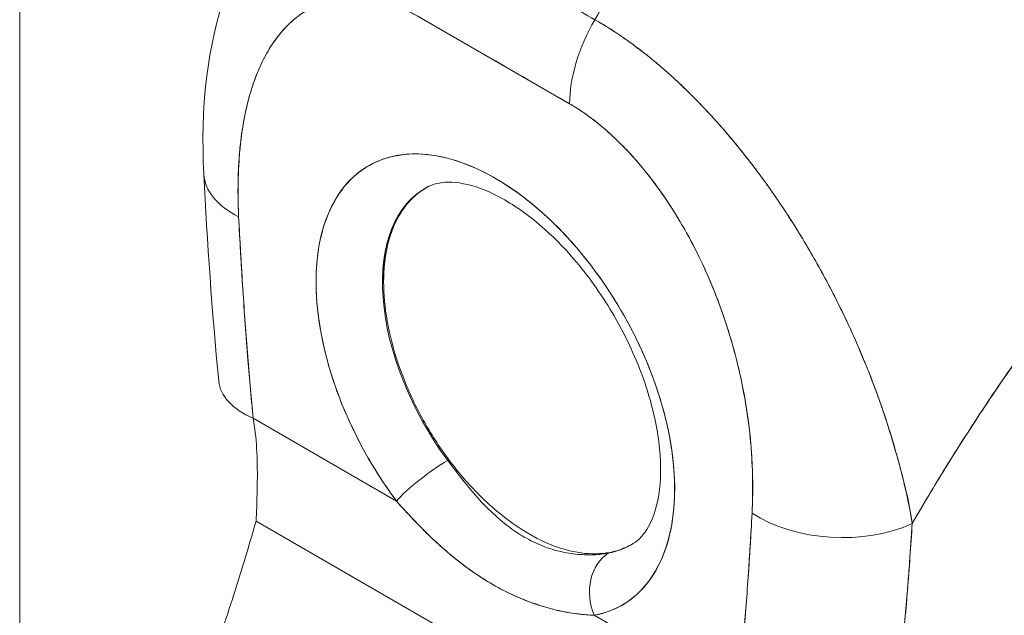
# Model space of a CAD drawing. Units: inches. Extents: x 18 to 428, y 8 to 268.
# Drawn here: x 404 to 405, y 151 to 151 of the extents above; entities that cross this region are included whole.
import ezdxf

# ---------------------------------------------------------------- set-up
doc = ezdxf.new("R2010")
doc.units = ezdxf.units.IN
doc.header["$LTSCALE"] = 26
doc.header["$MEASUREMENT"] = 0
doc.layers.add('Visible (ANSI)', color=7, linetype='Continuous', lineweight=5)
doc.layers.add('Visible Narrow (ANSI)', color=7, linetype='Continuous', lineweight=5)

msp = doc.modelspace()

# ---------------------------------------------------------------- linework, layer by layer
at = {"layer": 'Visible (ANSI)'}
for p, q in [((404.49437, 151.16832), (404.34971, 151.25185)), ((404.50387, 151.21813), (404.50387, 151.21813)), ((404.35473, 151.08666), (404.35364, 151.08603)), ((404.31322, 150.99491), (404.31213, 150.99429)), ((404.65864, 150.91207), (404.65863, 150.91208)), ((404.18616, 150.86211), (404.3257, 150.78154)), ((404.3257, 150.78154), (404.18616, 150.86211)), ((404.8248, 150.77722), (404.8248, 150.77868)), ((404.8248, 150.77868), (404.8248, 150.77722)), ((404.18903, 150.76203), (404.60383, 150.52255)), ((404.60383, 150.52255), (404.18903, 150.76203)), ((404.82736, 150.76348), (404.82745, 150.76352)), ((404.82736, 150.76348), (404.82745, 150.76352)), ((404.82676, 150.74042), (404.82674, 150.74041)), ((404.6579, 150.58975), (404.51836, 150.67031))]:
    msp.add_line(p, q, dxfattribs=at)
for centre, major_axis, ratio, start_param, end_param in [((404.42203, 45.09985), (-64.979, 112.54693), 0.57735, 5.497, 5.498574), ((404.57662, 151.21583), (-0.05816, -0.10073), 0.57735, 4.704318, 5.498045), ((404.57662, 151.2158), (0.05815, 0.10074), 0.577435, 1.562471, 2.356121), ((404.57009, 151.24128), (-0.0349, 0), 0.57735, 0.041531, 0.044682), ((404.42203, 150.8941), (-0.12347, 0.21386), 0.57735, 2.940552, 8.055022), ((404.25429, 151.1058), (-0.11617, -0.00585), 0.541783, 6.283182, 7.040397), ((404.25429, 151.1058), (-0.11617, -0.00585), 0.541783, 6.283182, 7.040397), ((404.45385, 150.91247), (-0.10022, 0.17359), 0.57735, 6.259804, 8.055022), ((404.45385, 150.91247), (-0.10021, 0.17356), 0.57735, 6.242309, 7.068583), ((404.45493, 150.9131), (-0.10021, 0.17356), 0.57735, 0.005425, 0.785398), ((404.45493, 150.9131), (-0.10021, 0.17356), 0.57735, 6.276504, 6.283185), ((404.26841, 150.9096), (-0.11579, -0.01114), 0.505929, 0.000005, 0.733312), ((404.3586, 150.80054), (0.0373, 0.02781), 0.163043, 0.978745, 2.516493), ((404.3586, 150.80054), (-0.0373, -0.02781), 0.163045, 4.120338, 5.658082), ((404.80353, 150.80712), (0.0349, 0), 0.577349, 5.272768, 5.281544), ((404.08881, 150.80908), (0.03354, -0.15944), 0.594588, 1.149209, 1.184921), ((404.75428, 150.81713), (-0.11615, 0.00621), 0.61085, 0.817169, 2.290598), ((404.75428, 150.81713), (0.11615, -0.00621), 0.61085, 3.958762, 5.432191), ((404.45385, 150.91247), (0.10022, -0.17359), 0.57735, 6.082145, 6.306567), ((404.55126, 150.68931), (-0.00853, 0.04574), 0.800052, 0.308287, 1.846032), ((404.55126, 150.68931), (-0.00853, 0.04574), 0.800052, 0.308287, 1.846031)]:
    msp.add_ellipse(centre, major_axis=major_axis, ratio=ratio, start_param=start_param, end_param=end_param, dxfattribs=at)
for points, knots in [([(404.91767, 151.75844), (404.89533, 151.73737), (404.87371, 151.71607), (404.85281, 151.69461), (404.83192, 151.67316), (404.81175, 151.65156), (404.79232, 151.62991), (404.77288, 151.60826), (404.75417, 151.58655), (404.73619, 151.56487), (404.7182, 151.54319), (404.70094, 151.52154), (404.68439, 151.49999), (404.66784, 151.47844), (404.652, 151.45699), (404.63685, 151.4357), (404.62171, 151.41441), (404.60726, 151.39329), (404.59349, 151.37239), (404.57972, 151.35149), (404.56663, 151.3308), (404.55419, 151.31039), (404.5418, 151.29005), (404.53005, 151.26998), (404.51894, 151.25022)], [0, 0, 0, 0, 0.125051, 0.125051, 0.125051, 0.250106, 0.250106, 0.250106, 0.375161, 0.375161, 0.375161, 0.500216, 0.500216, 0.500216, 0.625271, 0.625271, 0.625271, 0.750326, 0.750326, 0.750326, 0.87538, 0.87538, 0.87538, 1, 1, 1, 1]), ([(404.51894, 151.25022), (404.52706, 151.26466), (404.53552, 151.27927), (404.54433, 151.29403), (404.5619, 151.32349), (404.58084, 151.35354), (404.60123, 151.38404), (404.62161, 151.41454), (404.64343, 151.44549), (404.66675, 151.4767), (404.69006, 151.50791), (404.71487, 151.53938), (404.74121, 151.5709), (404.76755, 151.60242), (404.79542, 151.63399), (404.82483, 151.66534), (404.85424, 151.69668), (404.88519, 151.72782), (404.91767, 151.75844)], [0, 0, 0, 0, 0.09109, 0.09109, 0.09109, 0.272872, 0.272872, 0.272872, 0.454654, 0.454654, 0.454654, 0.636436, 0.636436, 0.636436, 0.818218, 0.818218, 0.818218, 1, 1, 1, 1]), ([(404.91767, 151.75844), (404.92287, 151.75544), (404.9288, 151.75185), (404.93503, 151.74783), (404.93749, 151.74624), (404.93998, 151.74459), (404.9425, 151.74289), (404.94719, 151.73974), (404.95194, 151.73639), (404.9568, 151.73283), (404.9612, 151.72961), (404.96568, 151.72621), (404.97028, 151.72259), (404.97416, 151.71952), (404.97813, 151.71631), (404.98218, 151.71292), (404.98821, 151.70787), (404.99441, 151.70245), (405.00076, 151.69663), (405.00387, 151.69377), (405.00703, 151.69081), (405.01021, 151.68775), (405.01785, 151.68042), (405.02569, 151.67249), (405.03371, 151.66389), (405.03575, 151.6617), (405.03779, 151.65948), (405.03985, 151.6572), (405.04929, 151.64678), (405.05896, 151.63542), (405.06876, 151.62299), (405.06914, 151.62251), (405.06952, 151.62203), (405.0699, 151.62155), (405.07954, 151.60926), (405.08932, 151.59594), (405.09917, 151.58137), (405.10114, 151.57845), (405.10312, 151.57547), (405.1051, 151.57245), (405.11226, 151.5615), (405.11945, 151.54987), (405.12649, 151.53765), (405.13149, 151.52899), (405.13641, 151.52004), (405.1412, 151.51085), (405.14449, 151.50455), (405.14772, 151.49813), (405.15087, 151.49163), (405.1583, 151.47629), (405.16526, 151.46051), (405.17152, 151.44476), (405.17193, 151.44374), (405.17233, 151.44272), (405.17273, 151.4417), (405.1784, 151.42727), (405.18348, 151.41289), (405.18799, 151.39852), (405.1908, 151.38958), (405.19339, 151.38063), (405.19576, 151.37169), (405.19729, 151.3659), (405.19873, 151.36012), (405.20007, 151.35436), (405.20332, 151.34044), (405.20598, 151.32669), (405.20802, 151.31354), (405.20854, 151.31019), (405.20901, 151.30689), (405.20946, 151.30362), (405.2107, 151.29442), (405.21163, 151.28558), (405.2123, 151.27713), (405.21317, 151.26595), (405.21357, 151.25547), (405.21359, 151.24579)], [0, 0, 0, 0, 0.065233, 0.065233, 0.065233, 0.090909, 0.090909, 0.090909, 0.138606, 0.138606, 0.138606, 0.181818, 0.181818, 0.181818, 0.218295, 0.218295, 0.218295, 0.272727, 0.272727, 0.272727, 0.299488, 0.299488, 0.299488, 0.363636, 0.363636, 0.363636, 0.379913, 0.379913, 0.379913, 0.454545, 0.454545, 0.454545, 0.457429, 0.457429, 0.457429, 0.530754, 0.530754, 0.530754, 0.545455, 0.545455, 0.545455, 0.598649, 0.598649, 0.598649, 0.636364, 0.636364, 0.636364, 0.662242, 0.662242, 0.662242, 0.723318, 0.723318, 0.723318, 0.727273, 0.727273, 0.727273, 0.783303, 0.783303, 0.783303, 0.818182, 0.818182, 0.818182, 0.840721, 0.840721, 0.840721, 0.895221, 0.895221, 0.895221, 0.909091, 0.909091, 0.909091, 0.94822, 0.94822, 0.94822, 1, 1, 1, 1]), ([(404.51894, 151.25022), (404.51013, 151.25531), (404.50072, 151.26074), (404.49224, 151.26564), (404.4903, 151.26676), (404.48841, 151.26785), (404.48656, 151.26892), (404.48036, 151.27251), (404.47452, 151.27589), (404.46879, 151.27921), (404.46784, 151.27975), (404.46688, 151.28031), (404.46592, 151.28087), (404.46128, 151.28355), (404.45669, 151.28621), (404.45227, 151.28877), (404.4504, 151.28985), (404.44854, 151.29092), (404.44663, 151.29203), (404.4447, 151.29314), (404.44283, 151.29422), (404.44095, 151.2953), (404.43653, 151.29785), (404.43193, 151.3005), (404.42729, 151.30317), (404.42634, 151.30372), (404.42538, 151.30427), (404.42444, 151.30481), (404.4187, 151.30812), (404.41286, 151.31148), (404.40666, 151.31505), (404.40481, 151.31612), (404.40293, 151.31721), (404.40098, 151.31833), (404.3925, 151.32322), (404.38309, 151.32866), (404.37428, 151.33374)], [0, 0, 0, 0, 0.166667, 0.166667, 0.166667, 0.20499, 0.20499, 0.20499, 0.333333, 0.333333, 0.333333, 0.354537, 0.354537, 0.354537, 0.456696, 0.456696, 0.456696, 0.5, 0.5, 0.5, 0.543586, 0.543586, 0.543586, 0.645594, 0.645594, 0.645594, 0.666667, 0.666667, 0.666667, 0.795017, 0.795017, 0.795017, 0.833333, 0.833333, 0.833333, 1, 1, 1, 1]), ([(404.13812, 151.09995), (404.13493, 151.1632), (404.14067, 151.22509), (404.16413, 151.28851), (404.16745, 151.29647), (404.17112, 151.30427)], [0, 0, 0, 0, 0.923921, 0.923921, 1.05904, 1.05904, 1.05904, 1.05904]), ([(404.3497, 151.25184), (404.33914, 151.25799), (404.32863, 151.26268), (404.31811, 151.26598), (404.30758, 151.26928), (404.29704, 151.2712), (404.28669, 151.2715), (404.27634, 151.2718), (404.26619, 151.27048), (404.25641, 151.26737), (404.24663, 151.26426), (404.23722, 151.25935), (404.22841, 151.25241), (404.21961, 151.24547), (404.2114, 151.2365), (404.2041, 151.22527), (404.1968, 151.21403), (404.1904, 151.20054), (404.1852, 151.18454), (404.18, 151.16855), (404.176, 151.15005), (404.17375, 151.12902), (404.17149, 151.10799), (404.17098, 151.08442), (404.17204, 151.05831)], [0, 0, 0, 0, 0.125, 0.125, 0.125, 0.25, 0.25, 0.25, 0.375, 0.375, 0.375, 0.5, 0.5, 0.5, 0.625, 0.625, 0.625, 0.75, 0.75, 0.75, 0.875, 0.875, 0.875, 1, 1, 1, 1]), ([(404.3497, 151.25184), (404.34632, 151.25379), (404.34296, 151.2556), (404.3396, 151.25726), (404.33589, 151.25909), (404.33219, 151.26075), (404.32851, 151.26224), (404.32448, 151.26386), (404.32046, 151.26527), (404.31648, 151.26647), (404.31208, 151.26779), (404.30772, 151.26885), (404.30343, 151.26966), (404.2987, 151.27054), (404.29404, 151.27111), (404.28949, 151.27136), (404.28446, 151.27165), (404.27954, 151.27155), (404.27476, 151.27109), (404.27294, 151.27092), (404.27114, 151.2707), (404.26936, 151.27042), (404.26595, 151.26989), (404.26261, 151.26917), (404.25935, 151.26826), (404.25381, 151.26672), (404.2485, 151.26464), (404.24345, 151.26207), (404.23781, 151.2592), (404.23248, 151.25571), (404.2275, 151.25167), (404.22202, 151.24724), (404.21695, 151.24214), (404.2123, 151.23648), (404.21147, 151.23548), (404.21066, 151.23446), (404.20986, 151.23342), (404.20609, 151.22853), (404.20263, 151.22325), (404.19945, 151.21761), (404.1959, 151.21133), (404.19271, 151.20461), (404.18987, 151.19752), (404.1873, 151.19108), (404.185, 151.18434), (404.18299, 151.17733), (404.18116, 151.17097), (404.17956, 151.1644), (404.17818, 151.15762), (404.17816, 151.15754), (404.17815, 151.15747), (404.17813, 151.1574), (404.17689, 151.15129), (404.17583, 151.14502), (404.17494, 151.13861), (404.17412, 151.13268), (404.17344, 151.12662), (404.1729, 151.12048), (404.17241, 151.11484), (404.17205, 151.10913), (404.1718, 151.10333), (404.17157, 151.09802), (404.17143, 151.09264), (404.1714, 151.08719), (404.17136, 151.08223), (404.1714, 151.07721), (404.17152, 151.07215), (404.17163, 151.06757), (404.1718, 151.06295), (404.17204, 151.05831)], [0, 0, 0, 0, 0.029834, 0.029834, 0.029834, 0.0628, 0.0628, 0.0628, 0.098961, 0.098961, 0.098961, 0.138922, 0.138922, 0.138922, 0.182924, 0.182924, 0.182924, 0.2315, 0.2315, 0.2315, 0.25, 0.25, 0.25, 0.285426, 0.285426, 0.285426, 0.34571, 0.34571, 0.34571, 0.413032, 0.413032, 0.413032, 0.486895, 0.486895, 0.486895, 0.5, 0.5, 0.5, 0.561624, 0.561624, 0.561624, 0.630381, 0.630381, 0.630381, 0.692757, 0.692757, 0.692757, 0.749381, 0.749381, 0.749381, 0.75, 0.75, 0.75, 0.800969, 0.800969, 0.800969, 0.848199, 0.848199, 0.848199, 0.891486, 0.891486, 0.891486, 0.931106, 0.931106, 0.931106, 0.967268, 0.967268, 0.967268, 1, 1, 1, 1]), ([(404.828, 150.75968), (404.82677, 150.76875), (404.825, 150.77828), (404.82275, 150.78833), (404.82042, 150.79874), (404.81758, 150.80971), (404.81433, 150.82135), (404.81426, 150.8216), (404.81418, 150.82186), (404.81411, 150.82212), (404.81079, 150.83395), (404.80703, 150.84645), (404.80287, 150.85923), (404.80084, 150.86547), (404.79872, 150.87178), (404.79651, 150.8781), (404.79438, 150.88418), (404.79217, 150.89028), (404.78988, 150.89633), (404.7893, 150.89789), (404.78871, 150.89944), (404.78811, 150.90099), (404.78237, 150.91589), (404.77619, 150.93056), (404.76965, 150.94497), (404.76584, 150.95338), (404.7619, 150.96171), (404.75784, 150.96996), (404.75455, 150.97664), (404.75118, 150.98327), (404.74774, 150.98984), (404.7398, 151.005), (404.73148, 151.01984), (404.72285, 151.03422), (404.72186, 151.03588), (404.72087, 151.03752), (404.71987, 151.03916), (404.7155, 151.04633), (404.71106, 151.05339), (404.70655, 151.06032), (404.70296, 151.06584), (404.69932, 151.07128), (404.69565, 151.07663), (404.68972, 151.08526), (404.6837, 151.09367), (404.67761, 151.10183), (404.67408, 151.10656), (404.67052, 151.11121), (404.66695, 151.11576), (404.65724, 151.12815), (404.64744, 151.13984), (404.6378, 151.15064), (404.6363, 151.15231), (404.63482, 151.15396), (404.63333, 151.15559), (404.62513, 151.16458), (404.61706, 151.17291), (404.60919, 151.1806), (404.60305, 151.1866), (404.59702, 151.19222), (404.59114, 151.19748), (404.58811, 151.20019), (404.58512, 151.2028), (404.58216, 151.20532), (404.57375, 151.2125), (404.56559, 151.21897), (404.5576, 151.2249), (404.55599, 151.22609), (404.5544, 151.22726), (404.55281, 151.22841), (404.54717, 151.23248), (404.54163, 151.23628), (404.53634, 151.23972), (404.5301, 151.24378), (404.52422, 151.24732), (404.51894, 151.25022)], [0, 0, 0, 0, 0.053972, 0.053972, 0.053972, 0.109887, 0.109887, 0.109887, 0.111111, 0.111111, 0.111111, 0.16784, 0.16784, 0.16784, 0.195541, 0.195541, 0.195541, 0.222222, 0.222222, 0.222222, 0.229068, 0.229068, 0.229068, 0.294927, 0.294927, 0.294927, 0.333333, 0.333333, 0.333333, 0.364421, 0.364421, 0.364421, 0.436204, 0.436204, 0.436204, 0.444444, 0.444444, 0.444444, 0.480497, 0.480497, 0.480497, 0.509227, 0.509227, 0.509227, 0.555556, 0.555556, 0.555556, 0.582389, 0.582389, 0.582389, 0.655375, 0.655375, 0.655375, 0.666667, 0.666667, 0.666667, 0.729054, 0.729054, 0.729054, 0.777778, 0.777778, 0.777778, 0.802917, 0.802917, 0.802917, 0.874492, 0.874492, 0.874492, 0.888889, 0.888889, 0.888889, 0.939873, 0.939873, 0.939873, 1, 1, 1, 1]), ([(404.51894, 151.25022), (404.52389, 151.24741), (404.52892, 151.24439), (404.53398, 151.24117), (404.53954, 151.23764), (404.54513, 151.23388), (404.55074, 151.22988), (404.55438, 151.2273), (404.55802, 151.22462), (404.56167, 151.22185), (404.56416, 151.21996), (404.56665, 151.21802), (404.56914, 151.21604), (404.57587, 151.21071), (404.58258, 151.20508), (404.58929, 151.19914), (404.59445, 151.19457), (404.5996, 151.18982), (404.60475, 151.1849), (404.60686, 151.18288), (404.60897, 151.18083), (404.61108, 151.17875), (404.61892, 151.171), (404.62674, 151.16285), (404.6345, 151.1543), (404.63878, 151.14959), (404.64304, 151.14475), (404.64728, 151.1398), (404.65134, 151.13506), (404.65538, 151.13021), (404.6594, 151.12526), (404.66819, 151.11441), (404.67687, 151.10305), (404.68537, 151.09124), (404.68637, 151.08986), (404.68737, 151.08846), (404.68836, 151.08706), (404.69645, 151.07567), (404.70436, 151.06387), (404.71207, 151.05171), (404.71706, 151.04383), (404.72196, 151.03581), (404.72677, 151.02764), (404.73069, 151.02097), (404.73454, 151.01421), (404.73832, 151.00736), (404.74609, 150.99331), (404.75354, 150.97889), (404.76062, 150.96423), (404.76084, 150.96376), (404.76107, 150.9633), (404.76129, 150.96284), (404.76717, 150.9506), (404.77279, 150.93819), (404.7781, 150.92565), (404.78247, 150.91535), (404.78664, 150.90495), (404.79057, 150.89452), (404.79095, 150.89353), (404.79132, 150.89253), (404.79169, 150.89154), (404.7954, 150.88159), (404.7989, 150.87161), (404.80218, 150.86167), (404.80505, 150.85294), (404.80776, 150.84424), (404.81028, 150.83562), (404.81129, 150.8322), (404.81226, 150.82879), (404.8132, 150.8254), (404.81438, 150.82119), (404.8155, 150.81699), (404.81659, 150.81283), (404.81833, 150.8061), (404.81996, 150.79944), (404.82145, 150.79285), (404.8228, 150.78693), (404.82405, 150.78106), (404.82519, 150.77525), (404.82621, 150.77001), (404.82715, 150.76483), (404.828, 150.75968)], [0, 0, 0, 0, 0.039552, 0.039552, 0.039552, 0.082978, 0.082978, 0.082978, 0.111111, 0.111111, 0.111111, 0.130351, 0.130351, 0.130351, 0.182269, 0.182269, 0.182269, 0.222222, 0.222222, 0.222222, 0.238631, 0.238631, 0.238631, 0.299677, 0.299677, 0.299677, 0.333333, 0.333333, 0.333333, 0.365563, 0.365563, 0.365563, 0.436149, 0.436149, 0.436149, 0.444444, 0.444444, 0.444444, 0.511902, 0.511902, 0.511902, 0.555556, 0.555556, 0.555556, 0.591194, 0.591194, 0.591194, 0.664363, 0.664363, 0.664363, 0.666667, 0.666667, 0.666667, 0.727664, 0.727664, 0.727664, 0.777778, 0.777778, 0.777778, 0.782558, 0.782558, 0.782558, 0.830295, 0.830295, 0.830295, 0.872238, 0.872238, 0.872238, 0.888889, 0.888889, 0.888889, 0.909568, 0.909568, 0.909568, 0.942962, 0.942962, 0.942962, 0.972975, 0.972975, 0.972975, 1, 1, 1, 1]), ([(405.21359, 151.24579), (405.1938, 151.22735), (405.17464, 151.20874), (405.15614, 151.19004), (405.13479, 151.16848), (405.11429, 151.14681), (405.09465, 151.12516), (405.07502, 151.10352), (405.05623, 151.0819), (405.03828, 151.06042), (405.02033, 151.03895), (405.00322, 151.01761), (404.98692, 150.99652), (404.97061, 150.97542), (404.95512, 150.95457), (404.94041, 150.93403), (404.9257, 150.9135), (404.91177, 150.89329), (404.89858, 150.87347), (404.88539, 150.85365), (404.87294, 150.83422), (404.86119, 150.81524), (404.84944, 150.79626), (404.83839, 150.77773), (404.828, 150.75968)], [0, 0, 0, 0, 0.110185, 0.110185, 0.110185, 0.237301, 0.237301, 0.237301, 0.364418, 0.364418, 0.364418, 0.491534, 0.491534, 0.491534, 0.618651, 0.618651, 0.618651, 0.745767, 0.745767, 0.745767, 0.872884, 0.872884, 0.872884, 1, 1, 1, 1]), ([(404.828, 150.75968), (404.82936, 150.76205), (404.83073, 150.76441), (404.83211, 150.76679), (404.84233, 150.78436), (404.85316, 150.80238), (404.86466, 150.82082), (404.87615, 150.83926), (404.8883, 150.85811), (404.90115, 150.87733), (404.914, 150.89654), (404.92754, 150.91612), (404.94182, 150.93599), (404.95609, 150.95587), (404.9711, 150.97604), (404.98686, 150.99644), (405.00262, 151.01684), (405.01914, 151.03746), (405.03644, 151.05822), (405.05374, 151.07898), (405.07183, 151.09987), (405.09071, 151.1208), (405.10959, 151.14173), (405.12927, 151.16268), (405.14975, 151.18356), (405.17023, 151.20443), (405.19151, 151.22522), (405.21359, 151.24579)], [0, 0, 0, 0, 0.016632, 0.016632, 0.016632, 0.139553, 0.139553, 0.139553, 0.262474, 0.262474, 0.262474, 0.385395, 0.385395, 0.385395, 0.508316, 0.508316, 0.508316, 0.631237, 0.631237, 0.631237, 0.754158, 0.754158, 0.754158, 0.877079, 0.877079, 0.877079, 1, 1, 1, 1]), ([(404.67203, 150.76965), (404.67308, 150.79453), (404.67257, 150.81869), (404.67032, 150.84233), (404.66807, 150.86597), (404.66407, 150.88908), (404.65886, 150.91109), (404.65366, 150.93309), (404.64726, 150.95398), (404.63996, 150.97364), (404.63266, 150.9933), (404.62445, 151.01174), (404.61565, 151.02885), (404.60684, 151.04595), (404.59743, 151.06173), (404.58765, 151.07613), (404.57788, 151.09053), (404.56773, 151.10357), (404.55738, 151.11522), (404.54703, 151.12686), (404.53648, 151.13713), (404.52596, 151.14598), (404.51543, 151.15483), (404.50493, 151.16227), (404.49437, 151.16832)], [0, 0, 0, 0, 0.125, 0.125, 0.125, 0.25, 0.25, 0.25, 0.375, 0.375, 0.375, 0.5, 0.5, 0.5, 0.625, 0.625, 0.625, 0.75, 0.75, 0.75, 0.875, 0.875, 0.875, 1, 1, 1, 1]), ([(404.67203, 150.76965), (404.67227, 150.77426), (404.67245, 150.77893), (404.67256, 150.78365), (404.67268, 150.78883), (404.67271, 150.79406), (404.67266, 150.79933), (404.6726, 150.80513), (404.67243, 150.81099), (404.67216, 150.81689), (404.67186, 150.82341), (404.67142, 150.82999), (404.67085, 150.83663), (404.67021, 150.84399), (404.6694, 150.85144), (404.66842, 150.85894), (404.66769, 150.86452), (404.66686, 150.87013), (404.66593, 150.87576), (404.66547, 150.87856), (404.66499, 150.88136), (404.66448, 150.88417), (404.66277, 150.89358), (404.66079, 150.90306), (404.65851, 150.91258), (404.65599, 150.92314), (404.65311, 150.93376), (404.64987, 150.94438), (404.64629, 150.95609), (404.64226, 150.9678), (404.63777, 150.97945), (404.63661, 150.98244), (404.63543, 150.98543), (404.63421, 150.98841), (404.63056, 150.99737), (404.62664, 151.00629), (404.62245, 151.0151), (404.61737, 151.02576), (404.61191, 151.03627), (404.60607, 151.04653), (404.60086, 151.05568), (404.59535, 151.06463), (404.58957, 151.0733), (404.5848, 151.08045), (404.57984, 151.08741), (404.57471, 151.09412), (404.57425, 151.09473), (404.57378, 151.09534), (404.57331, 151.09595), (404.56826, 151.10248), (404.56306, 151.10879), (404.55771, 151.11482), (404.55292, 151.12024), (404.54801, 151.12543), (404.54301, 151.13038), (404.53849, 151.13486), (404.53389, 151.13913), (404.52924, 151.14316), (404.52505, 151.1468), (404.52082, 151.15025), (404.51656, 151.15349), (404.5127, 151.15642), (404.50882, 151.15919), (404.50493, 151.16177), (404.50142, 151.1641), (404.4979, 151.16628), (404.49437, 151.16832)], [0, 0, 0, 0, 0.034588, 0.034588, 0.034588, 0.072613, 0.072613, 0.072613, 0.11445, 0.11445, 0.11445, 0.16066, 0.16066, 0.16066, 0.2119, 0.2119, 0.2119, 0.25, 0.25, 0.25, 0.268909, 0.268909, 0.268909, 0.332309, 0.332309, 0.332309, 0.40259, 0.40259, 0.40259, 0.480099, 0.480099, 0.480099, 0.5, 0.5, 0.5, 0.559815, 0.559815, 0.559815, 0.632197, 0.632197, 0.632197, 0.696757, 0.696757, 0.696757, 0.75, 0.75, 0.75, 0.754844, 0.754844, 0.754844, 0.806927, 0.806927, 0.806927, 0.853712, 0.853712, 0.853712, 0.896031, 0.896031, 0.896031, 0.93419, 0.93419, 0.93419, 0.968796, 0.968796, 0.968796, 1, 1, 1, 1]), ([(404.3257, 150.78154), (404.31492, 150.79601), (404.30515, 150.81103), (404.29625, 150.82686), (404.28736, 150.84269), (404.27935, 150.85932), (404.27261, 150.87603), (404.26588, 150.89275), (404.26043, 150.90955), (404.25635, 150.9261), (404.25227, 150.94264), (404.24954, 150.95893), (404.24827, 150.97456), (404.24699, 150.99018), (404.24715, 151.00514), (404.24876, 151.01906), (404.25036, 151.03298), (404.25339, 151.04586), (404.25779, 151.05739), (404.26219, 151.06892), (404.26795, 151.0791), (404.27494, 151.08767), (404.28192, 151.09624), (404.29012, 151.10321), (404.29933, 151.1084), (404.30855, 151.11359), (404.31879, 151.117), (404.32979, 151.11856), (404.34079, 151.12011), (404.35255, 151.1198), (404.36479, 151.11764), (404.37703, 151.11547), (404.38974, 151.11146), (404.40262, 151.10569), (404.41549, 151.09992), (404.42853, 151.09239), (404.4414, 151.0833), (404.45428, 151.07421), (404.46699, 151.06355), (404.47923, 151.05158), (404.49147, 151.03961), (404.50324, 151.02634), (404.51424, 151.01209), (404.52524, 150.99784), (404.53548, 150.98261), (404.5447, 150.96678), (404.55392, 150.95094), (404.56212, 150.93451), (404.56911, 150.91788), (404.57609, 150.90125), (404.58185, 150.88442), (404.58626, 150.86781), (404.59066, 150.85119), (404.5937, 150.8348), (404.5953, 150.81903), (404.59691, 150.80326), (404.59708, 150.78811), (404.5958, 150.77396), (404.59453, 150.75981), (404.59181, 150.74665), (404.58773, 150.73482), (404.58365, 150.72299), (404.57821, 150.71248), (404.57148, 150.70353), (404.56475, 150.69458), (404.55673, 150.6872), (404.54783, 150.68164), (404.53894, 150.67607), (404.52916, 150.67233), (404.51836, 150.67031)], [0, 0, 0, 0, 0.043478, 0.043478, 0.043478, 0.086957, 0.086957, 0.086957, 0.130435, 0.130435, 0.130435, 0.173913, 0.173913, 0.173913, 0.217391, 0.217391, 0.217391, 0.26087, 0.26087, 0.26087, 0.304348, 0.304348, 0.304348, 0.347826, 0.347826, 0.347826, 0.391304, 0.391304, 0.391304, 0.434783, 0.434783, 0.434783, 0.478261, 0.478261, 0.478261, 0.521739, 0.521739, 0.521739, 0.565217, 0.565217, 0.565217, 0.608696, 0.608696, 0.608696, 0.652174, 0.652174, 0.652174, 0.695652, 0.695652, 0.695652, 0.73913, 0.73913, 0.73913, 0.782609, 0.782609, 0.782609, 0.826087, 0.826087, 0.826087, 0.869565, 0.869565, 0.869565, 0.913043, 0.913043, 0.913043, 0.956522, 0.956522, 0.956522, 1, 1, 1, 1]), ([(404.55638, 150.74028), (404.5618, 150.74371), (404.56677, 150.74871), (404.57611, 150.7655), (404.58014, 150.77772), (404.58351, 150.8064), (404.58341, 150.82196), (404.57913, 150.856), (404.5749, 150.87452), (404.5623, 150.91263), (404.55384, 150.93224), (404.53344, 150.97017), (404.52147, 150.98847), (404.49547, 151.02156), (404.48146, 151.03635), (404.45338, 151.06077), (404.43932, 151.07049), (404.41323, 151.08435), (404.40119, 151.08859), (404.38026, 151.09262), (404.37166, 151.09228), (404.36161, 151.08988), (404.35869, 151.08877), (404.356, 151.08736)], [5.522442, 5.522442, 5.522442, 5.522442, 5.831925, 5.831925, 6.158212, 6.158212, 6.439599, 6.439599, 6.725342, 6.725342, 7.01773, 7.01773, 7.31316, 7.31316, 7.607102, 7.607102, 7.895259, 7.895259, 8.176813, 8.176813, 8.470489, 8.470489, 8.617272, 8.617272, 8.617272, 8.617272]), ([(404.31324, 150.9949), (404.31324, 151.00715), (404.31439, 151.01845), (404.31672, 151.02895), (404.31905, 151.03945), (404.32257, 151.04917), (404.32717, 151.05761), (404.33176, 151.06604), (404.33743, 151.0732), (404.34404, 151.07897), (404.34722, 151.08175), (404.35061, 151.0842), (404.3542, 151.08632)], [0, 0, 0, 0, 0.0714286, 0.0714286, 0.0714286, 0.1428571, 0.1428571, 0.1428571, 0.2142857, 0.2142857, 0.2142857, 0.2486341, 0.2486341, 0.2486341, 0.2486341]), ([(404.17204, 151.05831), (404.17316, 151.03581), (404.17444, 151.01354), (404.17585, 150.99151), (404.17727, 150.96948), (404.17883, 150.94768), (404.18054, 150.92612), (404.18226, 150.90455), (404.18414, 150.88321), (404.18616, 150.86211)], [0, 0, 0, 0, 0.333333, 0.333333, 0.333333, 0.666667, 0.666667, 0.666667, 1, 1, 1, 1]), ([(404.17204, 151.05831), (404.17322, 151.03487), (404.17456, 151.01136), (404.17609, 150.98777), (404.17758, 150.96495), (404.17924, 150.94206), (404.18111, 150.91908), (404.18265, 150.90015), (404.18433, 150.88115), (404.18616, 150.86211)], [0, 0, 0, 0, 0.361662, 0.361662, 0.361662, 0.711598, 0.711598, 0.711598, 1, 1, 1, 1]), ([(404.55696, 150.74065), (404.55271, 150.73801), (404.54817, 150.73586), (404.54339, 150.7342), (404.53509, 150.73134), (404.52605, 150.72999), (404.51649, 150.73018), (404.50692, 150.73038), (404.49684, 150.73212), (404.48649, 150.73537), (404.47615, 150.73861), (404.46553, 150.74336), (404.45491, 150.74949), (404.4443, 150.75562), (404.43368, 150.76313), (404.42333, 150.77184), (404.41299, 150.78055), (404.40291, 150.79045), (404.39334, 150.8013), (404.38378, 150.81215), (404.37474, 150.82394), (404.36645, 150.83639), (404.35816, 150.84883), (404.35062, 150.86192), (404.34401, 150.87532), (404.33741, 150.88872), (404.33174, 150.90243), (404.32715, 150.91618), (404.32256, 150.92992), (404.31904, 150.94369), (404.31671, 150.95687), (404.31438, 150.97006), (404.31324, 150.98267), (404.31324, 150.9949)], [0.244491, 0.244491, 0.244491, 0.244491, 0.2857143, 0.2857143, 0.2857143, 0.3571429, 0.3571429, 0.3571429, 0.4285714, 0.4285714, 0.4285714, 0.5, 0.5, 0.5, 0.5714286, 0.5714286, 0.5714286, 0.6428571, 0.6428571, 0.6428571, 0.7142857, 0.7142857, 0.7142857, 0.7857143, 0.7857143, 0.7857143, 0.8571429, 0.8571429, 0.8571429, 0.9285714, 0.9285714, 0.9285714, 1, 1, 1, 1]), ([(404.18616, 150.86211), (404.18778, 150.85305), (404.18892, 150.84322), (404.18956, 150.83287), (404.1902, 150.82252), (404.19031, 150.81164), (404.19019, 150.80065), (404.19007, 150.78965), (404.18972, 150.77854), (404.18926, 150.76755)], [0, 0, 0, 0, 0.333333, 0.333333, 0.333333, 0.666667, 0.666667, 0.666667, 1, 1, 1, 1]), ([(404.37566, 150.82111), (404.37691, 150.81942), (404.37817, 150.81775), (404.37942, 150.81609), (404.38431, 150.8096), (404.38919, 150.80329), (404.39413, 150.79726), (404.3996, 150.79058), (404.40513, 150.78424), (404.41079, 150.77834), (404.41669, 150.77218), (404.42273, 150.7665), (404.42893, 150.76138), (404.43375, 150.7574), (404.43868, 150.75375), (404.44369, 150.75047), (404.44514, 150.74951), (404.44661, 150.74859), (404.44808, 150.7477), (404.44876, 150.7473), (404.44943, 150.7469), (404.45011, 150.74651), (404.4559, 150.74317), (404.46181, 150.74031), (404.46778, 150.73795), (404.47414, 150.73543), (404.48058, 150.73348), (404.48698, 150.73206), (404.49291, 150.73075), (404.4988, 150.7299), (404.50456, 150.72948), (404.50972, 150.7291), (404.51476, 150.72907), (404.51959, 150.72934), (404.52216, 150.72949), (404.52467, 150.72973), (404.5271, 150.73004), (404.52858, 150.73024), (404.53005, 150.73046), (404.53148, 150.73072), (404.53167, 150.73075), (404.53185, 150.73079), (404.53204, 150.73082)], [0, 0, 0, 0, 0.026731, 0.026731, 0.026731, 0.131047, 0.131047, 0.131047, 0.24653, 0.24653, 0.24653, 0.366857, 0.366857, 0.366857, 0.460404, 0.460404, 0.460404, 0.48757, 0.48757, 0.48757, 0.5, 0.5, 0.5, 0.605726, 0.605726, 0.605726, 0.718306, 0.718306, 0.718306, 0.822579, 0.822579, 0.822579, 0.916011, 0.916011, 0.916011, 0.965684, 0.965684, 0.965684, 0.996073, 0.996073, 0.996073, 1, 1, 1, 1]), ([(404.84715, 150.34854), (404.85472, 150.36373), (404.8631, 150.37974), (404.87235, 150.3965), (404.8816, 150.41327), (404.89173, 150.4308), (404.9028, 150.44896), (404.91388, 150.46713), (404.92589, 150.48595), (404.9389, 150.50528), (404.95192, 150.52462), (404.96593, 150.54447), (404.98098, 150.56467), (404.99603, 150.58488), (405.01212, 150.60543), (405.02926, 150.62615), (405.04641, 150.64687), (405.06461, 150.66775), (405.08387, 150.68856), (405.10312, 150.70938), (405.12343, 150.73012), (405.14475, 150.75054), (405.16607, 150.77097), (405.18841, 150.79106), (405.21169, 150.81055)], [0, 0, 0, 0, 0.124948, 0.124948, 0.124948, 0.249955, 0.249955, 0.249955, 0.374963, 0.374963, 0.374963, 0.49997, 0.49997, 0.49997, 0.624978, 0.624978, 0.624978, 0.749985, 0.749985, 0.749985, 0.874993, 0.874993, 0.874993, 1, 1, 1, 1]), ([(405.21169, 150.81055), (405.20497, 150.80492), (405.19833, 150.79925), (405.19177, 150.79353), (405.18009, 150.78335), (405.16866, 150.77302), (405.15749, 150.7626), (405.14633, 150.75217), (405.13543, 150.74164), (405.1248, 150.73105), (405.11417, 150.72046), (405.10381, 150.70981), (405.09373, 150.69913), (405.08365, 150.68844), (405.07385, 150.67773), (405.06433, 150.66702), (405.0548, 150.65631), (405.04555, 150.64561), (405.03659, 150.63493), (405.02762, 150.62426), (405.01893, 150.61363), (405.01052, 150.60305), (405.00211, 150.59247), (404.99398, 150.58196), (404.98612, 150.57153), (404.97826, 150.56111), (404.97068, 150.55077), (404.96337, 150.54054), (404.95606, 150.53032), (404.94901, 150.5202), (404.94224, 150.51022), (404.93546, 150.50023), (404.92895, 150.49038), (404.92269, 150.48069), (404.91644, 150.47099), (404.91044, 150.46144), (404.9047, 150.45206), (404.89895, 150.44269), (404.89345, 150.43348), (404.8882, 150.42445), (404.88294, 150.41543), (404.87793, 150.40659), (404.87315, 150.39794), (404.86836, 150.3893), (404.86381, 150.38085), (404.85948, 150.37262), (404.85515, 150.36438), (404.85104, 150.35635), (404.84715, 150.34854)], [0, 0, 0, 0, 0.036069, 0.036069, 0.036069, 0.100331, 0.100331, 0.100331, 0.164593, 0.164593, 0.164593, 0.228855, 0.228855, 0.228855, 0.293118, 0.293118, 0.293118, 0.35738, 0.35738, 0.35738, 0.421642, 0.421642, 0.421642, 0.485904, 0.485904, 0.485904, 0.550166, 0.550166, 0.550166, 0.614429, 0.614429, 0.614429, 0.678691, 0.678691, 0.678691, 0.742953, 0.742953, 0.742953, 0.807215, 0.807215, 0.807215, 0.871477, 0.871477, 0.871477, 0.93574, 0.93574, 0.93574, 1, 1, 1, 1]), ([(404.51836, 150.67031), (404.50776, 150.67048), (404.49585, 150.67199), (404.48268, 150.67511), (404.46951, 150.67823), (404.45507, 150.68295), (404.44079, 150.68936), (404.42651, 150.69578), (404.41241, 150.70391), (404.39874, 150.7136), (404.38507, 150.72329), (404.3718, 150.73455), (404.35963, 150.74606), (404.34746, 150.75758), (404.33641, 150.76936), (404.3257, 150.78154)], [0, 0, 0, 0, 0.2, 0.2, 0.2, 0.4, 0.4, 0.4, 0.6, 0.6, 0.6, 0.8, 0.8, 0.8, 1, 1, 1, 1]), ([(404.51836, 150.67031), (404.51813, 150.67032), (404.5179, 150.67034), (404.51767, 150.67035), (404.51307, 150.6706), (404.50822, 150.67099), (404.50313, 150.6716), (404.49742, 150.67227), (404.49141, 150.67322), (404.48509, 150.67457), (404.48428, 150.67475), (404.48347, 150.67493), (404.48265, 150.67511), (404.47667, 150.67648), (404.47042, 150.6782), (404.46405, 150.68029), (404.45644, 150.68278), (404.44866, 150.68581), (404.44094, 150.68929), (404.44084, 150.68934), (404.44075, 150.68938), (404.44065, 150.68943), (404.43263, 150.69306), (404.42469, 150.69719), (404.41686, 150.70184), (404.41074, 150.70546), (404.40468, 150.7094), (404.3987, 150.71363), (404.39676, 150.715), (404.39484, 150.71639), (404.39292, 150.71781), (404.38505, 150.72365), (404.37735, 150.72996), (404.36996, 150.73653), (404.36645, 150.73965), (404.36301, 150.74284), (404.35965, 150.74605), (404.35596, 150.74958), (404.35236, 150.75316), (404.34885, 150.75675), (404.34247, 150.76328), (404.33636, 150.76986), (404.33039, 150.77639), (404.32882, 150.77811), (404.32726, 150.77983), (404.3257, 150.78154)], [0, 0, 0, 0, 0.004325, 0.004325, 0.004325, 0.090849, 0.090849, 0.090849, 0.187661, 0.187661, 0.187661, 0.2, 0.2, 0.2, 0.290523, 0.290523, 0.290523, 0.398627, 0.398627, 0.398627, 0.4, 0.4, 0.4, 0.512246, 0.512246, 0.512246, 0.6, 0.6, 0.6, 0.628359, 0.628359, 0.628359, 0.744718, 0.744718, 0.744718, 0.8, 0.8, 0.8, 0.860782, 0.860782, 0.860782, 0.970989, 0.970989, 0.970989, 1, 1, 1, 1]), ([(404.6579, 150.58975), (404.65993, 150.60851), (404.66181, 150.62769), (404.66352, 150.64727), (404.66524, 150.66685), (404.6668, 150.68685), (404.66821, 150.70724), (404.66963, 150.72764), (404.6709, 150.74844), (404.67203, 150.76965)], [0, 0, 0, 0, 0.333333, 0.333333, 0.333333, 0.666667, 0.666667, 0.666667, 1, 1, 1, 1]), ([(404.6579, 150.58975), (404.65974, 150.60668), (404.66142, 150.62374), (404.66296, 150.6409), (404.66483, 150.66172), (404.66649, 150.6827), (404.66797, 150.70381), (404.66951, 150.72561), (404.67085, 150.74757), (404.67203, 150.76965)], [0, 0, 0, 0, 0.288491, 0.288491, 0.288491, 0.638459, 0.638459, 0.638459, 1, 1, 1, 1]), ([(404.18903, 150.76203), (404.18529, 150.74906), (404.18149, 150.73625), (404.17763, 150.72358), (404.17377, 150.71091), (404.16986, 150.69839), (404.16589, 150.68603), (404.16191, 150.67367), (404.15788, 150.66146), (404.15378, 150.64941)], [0, 0, 0, 0, 0.333333, 0.333333, 0.333333, 0.666667, 0.666667, 0.666667, 1, 1, 1, 1]), ([(404.81077, 150.57343), (404.811, 150.57533), (404.81122, 150.57722), (404.81145, 150.57911), (404.81185, 150.58245), (404.81225, 150.58579), (404.81265, 150.58912), (404.81391, 150.59966), (404.81516, 150.61016), (404.81633, 150.6206), (404.81684, 150.62513), (404.81734, 150.62964), (404.81782, 150.63414), (404.81795, 150.63539), (404.81808, 150.63664), (404.81821, 150.63788), (404.81873, 150.64292), (404.81923, 150.64793), (404.81971, 150.65293), (404.82079, 150.66418), (404.82176, 150.67533), (404.82266, 150.68635), (404.82296, 150.69002), (404.82325, 150.69368), (404.82354, 150.69733), (404.82362, 150.69832), (404.8237, 150.6993), (404.82378, 150.70028), (404.82435, 150.70751), (404.82491, 150.71469), (404.82543, 150.72179), (404.82639, 150.73471), (404.82727, 150.74738), (404.828, 150.75968)], [0, 0, 0, 0, 0.029161, 0.029161, 0.029161, 0.080621, 0.080621, 0.080621, 0.243196, 0.243196, 0.243196, 0.313778, 0.313778, 0.313778, 0.333333, 0.333333, 0.333333, 0.41251, 0.41251, 0.41251, 0.591045, 0.591045, 0.591045, 0.650584, 0.650584, 0.650584, 0.666667, 0.666667, 0.666667, 0.784923, 0.784923, 0.784923, 1, 1, 1, 1]), ([(404.828, 150.75968), (404.82662, 150.73774), (404.82508, 150.71619), (404.82337, 150.69508), (404.82329, 150.69401), (404.8232, 150.69294), (404.82311, 150.69187), (404.82148, 150.67187), (404.81969, 150.65225), (404.8177, 150.633), (404.81749, 150.63091), (404.81727, 150.62881), (404.81705, 150.62672), (404.81513, 150.60862), (404.81304, 150.59086), (404.81077, 150.57343)], [0, 0, 0, 0, 0.333333, 0.333333, 0.333333, 0.350215, 0.350215, 0.350215, 0.666667, 0.666667, 0.666667, 0.701162, 0.701162, 0.701162, 1, 1, 1, 1])]:
    msp.add_open_spline(points, degree=3, knots=knots, dxfattribs=at)
for points in [[(404.54675, 151.2327), (404.54675, 151.2327), (404.54675, 151.2327), (404.54675, 151.23269)], [(404.15263, 150.89845), (404.14608, 150.96644), (404.14146, 151.03358), (404.13812, 151.09995)], [(404.35474, 151.08664), (404.35535, 151.08699), (404.35597, 151.08733), (404.35659, 151.08767)]]:
    msp.add_open_spline(points, degree=3, dxfattribs=at)
at = {"layer": 'Visible Narrow (ANSI)'}
msp.add_line((403.95879, 137.44603), (403.95879, 166.60563), dxfattribs=at)

doc.saveas('drawing.dxf')
